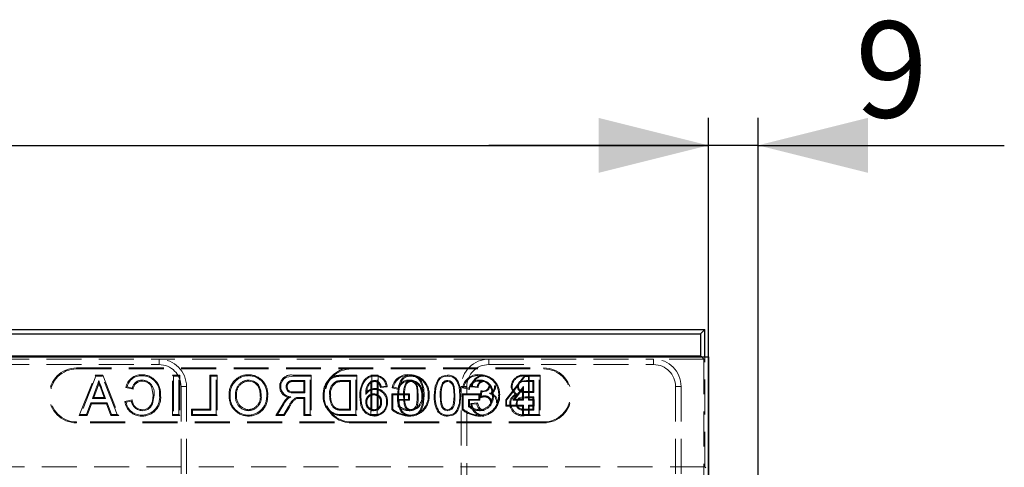
# Model space of a CAD drawing. Units: millimetres. Extents: x 0 to 420, y 0 to 297.
# Drawn here: x 228 to 263, y 253 to 270 of the extents above; entities that cross this region are included whole.
import ezdxf

# ---------------------------------------------------------------- set-up
doc = ezdxf.new("R2010")
doc.units = ezdxf.units.MM
doc.linetypes.add('HIDDEN', pattern=[1.905, 1.27, -0.635])
doc.linetypes.add('PHANTOM', pattern=[12.7, 6.35, -1.27, 1.27, -1.27, 1.27, -1.27])
doc.layers.add('FORMAT', color=7, linetype='Continuous')
doc.styles.add('SLDTEXTSTYLE2', font='TXT', dxfattribs={"width": 0.75})
doc.dimstyles.new('SLDDIMSTYLE0', dxfattribs={"dimtxt": 3.5, "dimasz": 4, "dimexe": 0, "dimexo": 0.0625, "dimgap": 0.875, "dimtad": 2, "dimlfac": 5, "dimrnd": 1e-09, "dimzin": 12, "dimdsep": 46, "dimtxsty": 'SLDTEXTSTYLE2', "dimsah": 1, "dimcen": 0.09, "dimadec": 0, "dimazin": 3, "dimtfac": 1, "dimtmove": 0, "dimatfit": 0, "dimfxl": 1, "dimfrac": 2, "dimtolj": 1, "dimtzin": 12, "dimarcsym": 0})
doc.dimstyles.new('SLDDIMSTYLE1', dxfattribs={"dimtxt": 3.5, "dimasz": 4, "dimexe": 0, "dimexo": 0.0625, "dimgap": 0.875, "dimtad": 2, "dimlfac": 5, "dimrnd": 1e-09, "dimzin": 12, "dimdsep": 46, "dimtxsty": 'SLDTEXTSTYLE2', "dimsah": 1, "dimcen": 0.09, "dimadec": 0, "dimazin": 3, "dimtfac": 1, "dimtofl": 0, "dimtmove": 0, "dimatfit": 3, "dimfxl": 1, "dimfrac": 2, "dimtolj": 1, "dimtzin": 12, "dimarcsym": 0})

# ---------------------------------------------------------------- blocks, each defined once
blk = doc.blocks.new('_D_1')
at = {"layer": 'FORMAT'}
for p, q in [((52.601, 257.315), (52.601, 266.015)), ((252.601, 257.315), (252.601, 266.015)), ((52.601, 265.015), (252.601, 265.015))]:
    blk.add_line(p, q, dxfattribs=at)
for points in [[(52.601, 265.015), (56.601, 264.015), (56.601, 266.015)], [(252.601, 265.015), (248.601, 266.015), (248.601, 264.015)]]:
    blk.add_solid(points, dxfattribs=at)
at = {"layer": 'FORMAT', "insert": (144.711, 269.527, 0.02), "char_height": 3.5, "attachment_point": 1, "style": 'SLDTEXTSTYLE2'}
blk.add_mtext('1000', dxfattribs=at)
blk = doc.blocks.new('_D_2')
at = {"layer": 'FORMAT'}
for p, q in [((252.601, 251.166), (252.601, 266.015)), ((254.401, 189.915), (254.401, 266.015)), ((252.601, 265.015), (244.601, 265.015)), ((254.401, 265.015), (252.601, 265.015)), ((254.401, 265.015), (263.364, 265.015))]:
    blk.add_line(p, q, dxfattribs=at)
for points in [[(252.601, 265.015), (248.601, 266.015), (248.601, 264.015)], [(254.401, 265.015), (258.401, 264.015), (258.401, 266.015)]]:
    blk.add_solid(points, dxfattribs=at)
at = {"layer": 'FORMAT', "insert": (257.934, 269.527, 0.02), "char_height": 3.5, "attachment_point": 1, "style": 'SLDTEXTSTYLE2'}
blk.add_mtext('9', dxfattribs=at)

msp = doc.modelspace()

# ---------------------------------------------------------------- linework, layer by layer
at = {"color": 7, "linetype": 'Continuous', "lineweight": 30}
for p, q in [((152.7363, 258.3147), (252.4665, 258.3147)), ((152.8935, 258.1575), (252.3093, 258.1575)), ((252.4665, 258.3147), (252.3093, 258.1575)), ((252.3093, 258.1575), (252.3093, 257.3575)), ((252.4665, 257.3147), (252.4665, 258.3147)), ((52.6014, 257.3147), (252.6014, 257.3147)), ((152.8935, 257.3575), (252.3093, 257.3575)), ((252.3093, 257.3575), (252.3522, 257.3147)), ((252.6014, 257.3147), (252.6014, 252.8652))]:
    msp.add_line(p, q, dxfattribs=at)
at = {"color": 7, "linetype": 'HIDDEN', "lineweight": 0}
for p, q in [((252.3522, 257.3147), (252.4316, 257.2353)), ((252.4665, 253.3147), (252.4665, 257.3147)), ((226.6014, 257.2353), (232.6014, 257.2353)), ((226.6014, 257.0353), (232.6014, 257.0353)), ((244.6014, 257.2353), (232.6014, 257.2353)), ((244.6014, 257.2353), (250.6014, 257.2353)), ((244.6014, 257.0353), (250.6014, 257.0353)), ((252.4316, 257.2353), (250.6014, 257.2353)), ((252.4316, 257.2353), (252.4316, 252.1845)), ((229.6014, 256.9147), (246.6014, 256.9147)), ((229.6014, 256.8794), (246.6014, 256.8794)), ((229.6943, 255.1794), (230.2782, 256.6499)), ((230.3021, 256.6147), (229.7463, 255.2147)), ((230.2782, 256.6499), (230.3021, 256.6147)), ((230.2782, 256.6499), (230.5487, 256.6499)), ((230.5248, 256.6147), (230.3021, 256.6147)), ((230.5487, 256.6499), (230.5248, 256.6147)), ((231.0806, 255.2147), (230.5248, 256.6147)), ((230.5487, 256.6499), (231.1326, 255.1794)), ((233.0938, 255.1794), (233.0938, 256.6499)), ((233.0938, 256.6499), (233.1291, 256.6147)), ((233.0938, 256.6499), (233.3618, 256.6499)), ((233.3265, 256.6147), (233.1291, 256.6147)), ((233.1291, 256.6147), (233.1291, 255.2147)), ((233.3618, 256.6499), (233.3265, 256.6147)), ((233.3265, 255.2147), (233.3265, 256.6147)), ((233.3618, 256.6499), (233.3618, 255.1794)), ((234.4472, 256.6499), (234.7151, 256.6499)), ((234.4472, 256.6499), (234.4824, 256.6147)), ((234.4472, 255.4115), (234.4472, 256.6499)), ((234.4824, 256.6147), (234.4824, 255.3762)), ((234.6799, 256.6147), (234.4824, 256.6147)), ((234.7151, 256.6499), (234.6799, 256.6147)), ((234.6799, 255.2147), (234.6799, 256.6147)), ((234.7151, 256.6499), (234.7151, 255.1794)), ((235.853, 256.6679), (235.8529, 256.6326)), ((237.4969, 256.6499), (238.1397, 256.6499)), ((238.1045, 256.6147), (237.497, 256.6147)), ((238.1397, 256.6499), (238.1045, 256.6147)), ((238.1045, 255.2147), (238.1045, 256.6147)), ((238.1397, 256.6499), (238.1397, 255.1794)), ((239.2841, 256.6499), (239.7982, 256.6499)), ((239.7629, 256.6147), (239.2842, 256.6147)), ((239.7982, 256.6499), (239.7629, 256.6147)), ((239.7629, 255.2147), (239.7629, 256.6147)), ((239.7982, 256.6499), (239.7982, 255.1794)), ((240.3092, 255.1794), (240.3092, 256.6499)), ((240.3092, 256.6499), (240.3445, 256.6147)), ((240.3092, 256.6499), (240.5772, 256.6499)), ((240.5419, 256.6147), (240.3445, 256.6147)), ((240.3445, 256.6147), (240.3445, 255.2147)), ((240.4571, 256.6499), (240.4573, 256.6147)), ((240.5772, 256.6499), (240.5419, 256.6147)), ((240.5419, 255.2147), (240.5419, 256.6147)), ((240.5772, 256.6499), (240.5772, 255.1794)), ((245.8984, 256.632), (245.2164, 255.7472)), ((245.7479, 256.3789), (245.9158, 256.5967)), ((246.0767, 256.632), (245.8984, 256.632)), ((245.9156, 256.6499), (246.4751, 256.6499)), ((246.4399, 256.6147), (245.9157, 256.6147)), ((245.9158, 256.5967), (246.0414, 256.5967)), ((246.0767, 256.632), (246.0414, 256.5967)), ((246.0414, 256.5967), (246.0414, 255.7352)), ((246.0767, 255.7704), (246.0767, 256.632)), ((246.4751, 256.6499), (246.4399, 256.6147)), ((246.4399, 255.2147), (246.4399, 256.6147)), ((246.4751, 256.6499), (246.4751, 255.1794)), ((231.4347, 256.2257), (231.6322, 256.1833)), ((233.4014, 256.2353), (233.4014, 252.1775)), ((233.6014, 256.2353), (233.6014, 252.1845)), ((235.8518, 256.4358), (235.8518, 256.4711)), ((237.4897, 256.4531), (237.907, 256.4531)), ((237.8718, 256.4179), (237.4899, 256.4179)), ((237.8718, 256.4179), (237.907, 256.4531)), ((237.8718, 256.0397), (237.8718, 256.4179)), ((237.907, 256.4531), (237.907, 256.0044)), ((239.2817, 256.4531), (239.5655, 256.4531)), ((239.5302, 256.4179), (239.2819, 256.4179)), ((239.5302, 256.4179), (239.5655, 256.4531)), ((239.5302, 255.4115), (239.5302, 256.4179)), ((239.5655, 256.4531), (239.5655, 255.3762)), ((240.0716, 256.4784), (240.0986, 256.4557)), ((240.3125, 256.3823), (240.2927, 256.4116)), ((240.5911, 256.3575), (240.6171, 256.3813)), ((240.6551, 256.1996), (240.6819, 256.2377)), ((240.6551, 256.1996), (240.9018, 256.2243)), ((240.8614, 256.2557), (240.6819, 256.2377)), ((240.9018, 256.2243), (240.8614, 256.2557)), ((241.1285, 256.2201), (241.3091, 256.1746)), ((243.6014, 252.1845), (243.6014, 256.2353)), ((243.6916, 256.2201), (243.8722, 256.1746)), ((243.8014, 252.1775), (243.8014, 256.2353)), ((243.9637, 256.2245), (244.2144, 256.1994)), ((244.1855, 256.2377), (244.006, 256.2557)), ((245.2517, 255.7352), (245.7055, 256.3239)), ((245.8619, 256.2394), (245.4732, 255.7352)), ((245.8267, 256.1359), (245.8619, 256.2394)), ((245.8619, 255.7352), (245.8619, 256.2394)), ((245.9757, 256.4531), (246.2424, 256.4531)), ((246.2072, 256.4179), (245.9758, 256.4179)), ((246.2072, 256.4179), (246.2424, 256.4531)), ((246.2072, 256.0576), (246.2072, 256.4179)), ((246.2424, 256.4531), (246.2424, 256.0224)), ((251.4014, 256.2353), (251.4014, 252.1775)), ((251.6014, 256.2353), (251.6014, 252.1845)), ((230.1745, 255.807), (230.3105, 256.1749)), ((230.3436, 256.1628), (230.2252, 255.8422)), ((230.3436, 256.1628), (230.3105, 256.1749)), ((230.4767, 256.1805), (230.5091, 256.1946)), ((230.6018, 255.8422), (230.4767, 256.1805)), ((230.5091, 256.1946), (230.6524, 255.807)), ((231.656, 256.1422), (231.3898, 256.1993)), ((235.1543, 255.9125), (235.1896, 255.9124)), ((235.4223, 255.914), (235.387, 255.9138)), ((236.2851, 255.8939), (236.3204, 255.8939)), ((236.5531, 255.8963), (236.5178, 255.8962)), ((237.907, 256.0044), (237.5321, 256.0044)), ((237.5324, 256.0397), (237.8718, 256.0397)), ((237.8718, 256.0397), (237.907, 256.0044)), ((239.9108, 255.8699), (239.946, 255.8701)), ((240.165, 256.0478), (240.1255, 255.9455)), ((240.4161, 255.9332), (240.4161, 255.9685)), ((240.4656, 256.1653), (240.4657, 256.1301)), ((241.0702, 255.3972), (241.0702, 255.9679)), ((241.0702, 255.9679), (241.7151, 255.9679)), ((241.0702, 255.9679), (241.1055, 255.9326)), ((241.3328, 256.1323), (241.0847, 256.1947)), ((241.6799, 255.9326), (241.1055, 255.9326)), ((241.1055, 255.9326), (241.1055, 255.4146)), ((241.7151, 255.9679), (241.6799, 255.9326)), ((241.6799, 255.7711), (241.6799, 255.9326)), ((241.7151, 255.9679), (241.7151, 255.7358)), ((243.6333, 255.3972), (243.6333, 255.9679)), ((243.6333, 255.9679), (244.2782, 255.9679)), ((243.6333, 255.9679), (243.6686, 255.9326)), ((243.8959, 256.1323), (243.6478, 256.1947)), ((244.2429, 255.9326), (243.6686, 255.9326)), ((243.6686, 255.9326), (243.6686, 255.4146)), ((244.2782, 255.9679), (244.2429, 255.9326)), ((244.2429, 255.7711), (244.2429, 255.9326)), ((244.2782, 255.9679), (244.2782, 255.7358)), ((244.3149, 256.0792), (244.2865, 255.8314)), ((244.3274, 255.8788), (244.3459, 256.0403)), ((244.3718, 256.0736), (244.3717, 256.0383)), ((245.5449, 255.7704), (245.8267, 256.1359)), ((245.8267, 256.1359), (245.8267, 255.7704)), ((245.9339, 255.8608), (246.2424, 255.8608)), ((245.9539, 256.0576), (246.2072, 256.0576)), ((246.2424, 256.0224), (245.9539, 256.0224)), ((246.2072, 256.0576), (246.2424, 256.0224)), ((246.2072, 255.8256), (246.2424, 255.8608)), ((246.2424, 255.8608), (246.2424, 255.3762)), ((229.9558, 255.2147), (230.1151, 255.6454)), ((230.1396, 255.6102), (229.9803, 255.1794)), ((230.1396, 255.6102), (230.1151, 255.6454)), ((230.1151, 255.6454), (230.7119, 255.6454)), ((230.6873, 255.6102), (230.1396, 255.6102)), ((230.2252, 255.8422), (230.1745, 255.807)), ((230.6524, 255.807), (230.1745, 255.807)), ((230.2252, 255.8422), (230.6018, 255.8422)), ((230.6018, 255.8422), (230.6524, 255.807)), ((230.6873, 255.6102), (230.7119, 255.6454)), ((230.8466, 255.1794), (230.6873, 255.6102)), ((230.7119, 255.6454), (230.8712, 255.2147)), ((231.3554, 255.6889), (231.6229, 255.7512)), ((231.5963, 255.7088), (231.3988, 255.6628)), ((236.8509, 255.1794), (237.1123, 255.6193)), ((237.1425, 255.6011), (236.9129, 255.2147)), ((237.1123, 255.6193), (237.1425, 255.6011)), ((237.1392, 255.2147), (237.3136, 255.5103)), ((237.7048, 255.8076), (237.7048, 255.8429)), ((237.7048, 255.8429), (237.907, 255.8429)), ((237.8718, 255.8076), (237.7048, 255.8076)), ((237.8718, 255.8076), (237.907, 255.8429)), ((237.8718, 255.1794), (237.8718, 255.8076)), ((237.907, 255.8429), (237.907, 255.2147)), ((240.1608, 255.6795), (240.1255, 255.6794)), ((240.6646, 255.6701), (240.6999, 255.6701)), ((240.9146, 255.6756), (240.8794, 255.6757)), ((241.3382, 255.7358), (241.3029, 255.7711)), ((241.3029, 255.5058), (241.3029, 255.7711)), ((241.3029, 255.7711), (241.6799, 255.7711)), ((241.7151, 255.7358), (241.3382, 255.7358)), ((241.3382, 255.7358), (241.3382, 255.5221)), ((241.7151, 255.7358), (241.6799, 255.7711)), ((243.9013, 255.7358), (243.866, 255.7711)), ((243.866, 255.7711), (244.2429, 255.7711)), ((243.866, 255.5058), (243.866, 255.7711)), ((243.9013, 255.7358), (243.9013, 255.5221)), ((244.2782, 255.7358), (243.9013, 255.7358)), ((244.1952, 255.6477), (243.9487, 255.6231)), ((243.9881, 255.5916), (244.1676, 255.6095)), ((244.2782, 255.7358), (244.2429, 255.7711)), ((245.2164, 255.7472), (245.2164, 255.5204)), ((245.2164, 255.7472), (245.2517, 255.7352)), ((245.2164, 255.5204), (245.2517, 255.5557)), ((245.2164, 255.5204), (245.8267, 255.5204)), ((245.2517, 255.5557), (245.2517, 255.7352)), ((245.8619, 255.5557), (245.2517, 255.5557)), ((245.5449, 255.7704), (245.4732, 255.7352)), ((245.4732, 255.7352), (245.8619, 255.7352)), ((245.8267, 255.7704), (245.5449, 255.7704)), ((245.8267, 255.7704), (245.8619, 255.7352)), ((245.8267, 255.5204), (245.8619, 255.5557)), ((245.8267, 255.5204), (245.8267, 255.1794)), ((245.8619, 255.2147), (245.8619, 255.5557)), ((246.2072, 255.8256), (245.9341, 255.8256)), ((246.0767, 255.7704), (246.0414, 255.7352)), ((246.0414, 255.7352), (246.2209, 255.7352)), ((246.0414, 255.5557), (246.0414, 255.2147)), ((246.0767, 255.5204), (246.0414, 255.5557)), ((246.2209, 255.5557), (246.0414, 255.5557)), ((246.2562, 255.7704), (246.0767, 255.7704)), ((246.0767, 255.1794), (246.0767, 255.5204)), ((246.0767, 255.5204), (246.2562, 255.5204)), ((246.2072, 255.4115), (246.2072, 255.8256)), ((246.2562, 255.7704), (246.2209, 255.7352)), ((246.2209, 255.7352), (246.2209, 255.5557)), ((246.2562, 255.5204), (246.2209, 255.5557)), ((246.2562, 255.5204), (246.2562, 255.7704)), ((229.6943, 255.1794), (229.7463, 255.2147)), ((229.9803, 255.1794), (229.6943, 255.1794)), ((229.7463, 255.2147), (229.9558, 255.2147)), ((229.9803, 255.1794), (229.9558, 255.2147)), ((230.8466, 255.1794), (230.8712, 255.2147)), ((231.1326, 255.1794), (230.8466, 255.1794)), ((230.8712, 255.2147), (231.0806, 255.2147)), ((231.1326, 255.1794), (231.0806, 255.2147)), ((233.0938, 255.1794), (233.1291, 255.2147)), ((233.3618, 255.1794), (233.0938, 255.1794)), ((233.1291, 255.2147), (233.3265, 255.2147)), ((233.3618, 255.1794), (233.3265, 255.2147)), ((233.7831, 255.4115), (234.4472, 255.4115)), ((233.7831, 255.4115), (233.8183, 255.3762)), ((233.7831, 255.1794), (233.7831, 255.4115)), ((233.7831, 255.1794), (233.8183, 255.2147)), ((234.7151, 255.1794), (233.7831, 255.1794)), ((233.8183, 255.3762), (233.8183, 255.2147)), ((234.4824, 255.3762), (233.8183, 255.3762)), ((233.8183, 255.2147), (234.6799, 255.2147)), ((234.4472, 255.4115), (234.4824, 255.3762)), ((234.7151, 255.1794), (234.6799, 255.2147)), ((235.8536, 255.1614), (235.8537, 255.1967)), ((235.8546, 255.3935), (235.8546, 255.3583)), ((236.8509, 255.1794), (236.9129, 255.2147)), ((237.1593, 255.1794), (236.8509, 255.1794)), ((236.9129, 255.2147), (237.1392, 255.2147)), ((237.1593, 255.1794), (237.1392, 255.2147)), ((237.3439, 255.4922), (237.1593, 255.1794)), ((237.8718, 255.1794), (237.907, 255.2147)), ((238.1397, 255.1794), (237.8718, 255.1794)), ((237.907, 255.2147), (238.1045, 255.2147)), ((238.1397, 255.1794), (238.1045, 255.2147)), ((239.7982, 255.1794), (239.2613, 255.1794)), ((239.2615, 255.2147), (239.7629, 255.2147)), ((239.5655, 255.3762), (239.2769, 255.3762)), ((239.2772, 255.4115), (239.5302, 255.4115)), ((239.5302, 255.4115), (239.5655, 255.3762)), ((239.7982, 255.1794), (239.7629, 255.2147)), ((240.3092, 255.1794), (240.3445, 255.2147)), ((240.5772, 255.1794), (240.3092, 255.1794)), ((240.3445, 255.2147), (240.5419, 255.2147)), ((240.4232, 255.3935), (240.4231, 255.3583)), ((240.4365, 255.1614), (240.4368, 255.1967)), ((240.5772, 255.1794), (240.5419, 255.2147)), ((245.8267, 255.1794), (245.9141, 255.1794)), ((245.9143, 255.2147), (245.8619, 255.2147)), ((246.2424, 255.3762), (245.9112, 255.3762)), ((245.9114, 255.4115), (246.2072, 255.4115)), ((246.4751, 255.1794), (245.9141, 255.1794)), ((245.9143, 255.2147), (246.4399, 255.2147)), ((246.0767, 255.1794), (246.0414, 255.2147)), ((246.2072, 255.4115), (246.2424, 255.3762)), ((246.4751, 255.1794), (246.4399, 255.2147)), ((246.6014, 254.9499), (229.6014, 254.9499)), ((246.6014, 254.9147), (229.6014, 254.9147)), ((252.4665, 253.3147), (225.8014, 253.3147)), ((252.5014, 253.2797), (252.4665, 253.3147))]:
    msp.add_line(p, q, dxfattribs=at)
at = {"color": 7, "linetype": 'PHANTOM', "lineweight": 0}
for p, q in [((232.6014, 257.0353), (232.6014, 257.2353)), ((244.6014, 257.0353), (244.6014, 257.2353)), ((250.6014, 257.0353), (250.6014, 257.2353)), ((229.6014, 256.8794), (229.6014, 256.9147)), ((239.6014, 256.8794), (239.6014, 256.9147)), ((246.6014, 256.8794), (246.6014, 256.9147)), ((233.4014, 256.2353), (233.6014, 256.2353)), ((240.6477, 256.2292), (240.6819, 256.2377)), ((243.8014, 256.2353), (243.6014, 256.2353)), ((251.4014, 256.2353), (251.6014, 256.2353)), ((229.6014, 254.9499), (229.6014, 254.9147)), ((239.6014, 254.9499), (239.6014, 254.9147)), ((246.6014, 254.9499), (246.6014, 254.9147))]:
    msp.add_line(p, q, dxfattribs=at)
at = {"color": 7, "linetype": 'HIDDEN', "lineweight": 0, "flags": 128}
for points in [[(231.9743, 256.6679), (231.9743, 256.6598), (231.9743, 256.6481), (231.9743, 256.6326)], [(237.497, 256.6147), (237.2351, 256.5798), (237.1433, 256.5228), (237.0779, 256.4375), (237.0368, 256.3279), (237.0276, 256.2372)], [(237.4969, 256.6499), (237.497, 256.6341), (237.497, 256.6147)], [(239.0286, 256.6288), (239.0323, 256.6133), (239.0369, 256.5945)], [(239.2841, 256.6499), (239.2842, 256.6418), (239.2842, 256.6302), (239.2842, 256.6147)], [(241.7663, 256.6499), (241.5829, 256.6166), (241.4744, 256.5482), (241.3933, 256.4491), (241.3168, 256.2556), (241.282, 255.905)], [(241.3173, 255.9051), (241.3363, 256.1731), (241.4233, 256.4305), (241.5018, 256.5253), (241.6081, 256.5885), (241.7479, 256.6143), (241.766, 256.6147)], [(241.6994, 256.6679), (241.6994, 256.6598), (241.6994, 256.6481), (241.6995, 256.6326)], [(241.766, 256.6147), (241.9322, 256.5843), (242.0323, 256.5248), (242.1062, 256.4343), (242.1856, 256.2255), (242.2147, 255.9051)], [(242.25, 255.9051), (242.2331, 256.1673), (242.151, 256.4258), (242.0721, 256.5361), (241.9584, 256.6116), (241.8352, 256.6456), (241.7663, 256.6499)], [(243.1017, 256.6499), (242.9183, 256.6166), (242.8098, 256.5482), (242.7287, 256.4491), (242.6522, 256.2556), (242.6174, 255.905)], [(242.6527, 255.9051), (242.6717, 256.1731), (242.7587, 256.4305), (242.8372, 256.5253), (242.9435, 256.5885), (243.0833, 256.6143), (243.1014, 256.6147)], [(243.1017, 256.6499), (243.1016, 256.6418), (243.1015, 256.6302), (243.1014, 256.6147)], [(243.1014, 256.6147), (243.2676, 256.5843), (243.3676, 256.5248), (243.4416, 256.4343), (243.521, 256.2255), (243.5501, 255.9051)], [(243.5854, 255.9051), (243.5685, 256.1673), (243.4864, 256.4258), (243.4075, 256.5361), (243.2937, 256.6116), (243.1706, 256.6456), (243.1017, 256.6499)], [(244.2625, 256.6679), (244.2625, 256.6598), (244.2625, 256.6481), (244.2626, 256.6326)], [(245.9156, 256.6499), (245.9157, 256.6418), (245.9157, 256.6302), (245.9157, 256.6147)], [(230.4089, 256.3389), (230.3949, 256.3011), (230.3436, 256.1628)], [(230.4089, 256.3389), (230.4092, 256.358), (230.4135, 256.4531)], [(230.4767, 256.1805), (230.4204, 256.3069), (230.4089, 256.3389)], [(231.3898, 256.1993), (231.41, 256.2112), (231.4347, 256.2257)], [(231.984, 256.4358), (231.9839, 256.4517), (231.9839, 256.4711)], [(232.3866, 255.9259), (232.3428, 256.1924), (232.2862, 256.298), (232.198, 256.3795), (232.0889, 256.4247), (231.984, 256.4358)], [(235.8518, 256.4711), (235.854, 256.471), (235.8628, 256.4708), (235.8981, 256.4692), (236.0371, 256.4352), (236.1585, 256.3596), (236.2047, 256.3143), (236.215, 256.3019), (236.25, 256.2473), (236.3058, 256.0774), (236.3204, 255.8939)], [(236.2851, 255.8939), (236.2851, 255.8955), (236.2849, 255.9044), (236.2841, 255.9397), (236.2694, 256.0806), (236.2069, 256.2516), (236.1892, 256.2775), (236.1042, 256.3571), (236.0017, 256.4111), (235.8518, 256.4358)], [(236.9923, 256.2373), (237.0082, 256.2373), (237.0276, 256.2372)], [(237.2603, 256.2329), (237.2444, 256.233), (237.225, 256.233)], [(237.5321, 256.0044), (237.408, 256.0139), (237.3364, 256.0363), (237.2862, 256.0726), (237.2507, 256.1234), (237.2287, 256.1891), (237.225, 256.233)], [(237.2603, 256.2329), (237.2748, 256.1558), (237.3036, 256.1062), (237.3486, 256.0697), (237.4109, 256.0492), (237.5324, 256.0397)], [(237.4899, 256.4179), (237.4899, 256.4269), (237.4898, 256.44), (237.4897, 256.4531)], [(238.8106, 256.5214), (238.8208, 256.5093), (238.8333, 256.4944)], [(239.0634, 256.3915), (239.0585, 256.4039), (239.0503, 256.4242)], [(239.2819, 256.4179), (239.2818, 256.4312), (239.2817, 256.4531)], [(240.4456, 256.4179), (240.4456, 256.4188), (240.4455, 256.4531)], [(240.6477, 256.2292), (240.6493, 256.223), (240.6551, 256.1996)], [(241.0847, 256.1947), (241.1044, 256.2061), (241.1285, 256.2201)], [(241.6068, 256.337), (241.5997, 256.3419), (241.5888, 256.3496), (241.5778, 256.3572)], [(241.7031, 256.4358), (241.7031, 256.4517), (241.7031, 256.4711)], [(241.764, 256.4179), (241.764, 256.4265), (241.764, 256.4398), (241.7641, 256.4531)], [(241.764, 256.4179), (241.8307, 256.4068), (241.8902, 256.371), (241.9419, 256.3061), (241.9771, 256.1991), (241.994, 256.0718), (242, 255.9057)], [(242.0353, 255.9057), (242.0052, 256.2346), (241.9646, 256.3373), (241.9076, 256.4025), (241.8447, 256.4392), (241.773, 256.4528), (241.7641, 256.4531)], [(242.9422, 256.337), (242.9351, 256.3419), (242.9242, 256.3496), (242.9132, 256.3572)], [(243.0993, 256.4179), (243.0994, 256.4265), (243.0994, 256.4398), (243.0994, 256.4531)], [(243.0993, 256.4179), (243.1661, 256.4068), (243.2256, 256.371), (243.2773, 256.3061), (243.3125, 256.1991), (243.3294, 256.0718), (243.3354, 255.9057)], [(243.3706, 255.9057), (243.3406, 256.2346), (243.2999, 256.3373), (243.243, 256.4025), (243.1801, 256.4392), (243.1084, 256.4528), (243.0994, 256.4531)], [(243.6478, 256.1947), (243.6675, 256.2061), (243.6916, 256.2201)], [(243.9637, 256.2245), (243.9828, 256.2385), (244.006, 256.2557)], [(244.2144, 256.1994), (244.2066, 256.2098), (244.196, 256.2238), (244.1855, 256.2377)], [(244.2662, 256.4358), (244.2662, 256.4517), (244.2662, 256.4711)], [(244.3717, 256.0383), (244.5084, 256.0662), (244.5685, 256.1015), (244.6053, 256.1421), (244.627, 256.1923), (244.6342, 256.2529)], [(244.599, 256.2529), (244.5902, 256.1919), (244.5687, 256.1514), (244.5348, 256.1207), (244.451, 256.0835), (244.3718, 256.0736)], [(244.599, 256.2529), (244.6094, 256.2529), (244.6218, 256.2529), (244.6342, 256.2529)], [(244.849, 256.2587), (244.8409, 256.2587), (244.8292, 256.2588), (244.8137, 256.2588)], [(245.4174, 256.2517), (245.4255, 256.2517), (245.4372, 256.2517), (245.4527, 256.2518)], [(245.6501, 256.2344), (245.6663, 256.3267), (245.6978, 256.3817), (245.7368, 256.4164), (245.7847, 256.4369), (245.9757, 256.4531)], [(245.6854, 256.2345), (245.6728, 256.2345), (245.6501, 256.2344)], [(245.9758, 256.4179), (245.8831, 256.4152), (245.8011, 256.4046), (245.7587, 256.3883), (245.7241, 256.3582), (245.6972, 256.3086), (245.6861, 256.2511), (245.6854, 256.2345)], [(245.9758, 256.4179), (245.9758, 256.4304), (245.9757, 256.4531)], [(231.656, 256.1422), (231.6453, 256.1607), (231.6322, 256.1833)], [(231.9888, 255.3935), (232.1184, 255.4149), (232.2234, 255.47), (232.3033, 255.5585), (232.3612, 255.702), (232.3866, 255.9259)], [(232.4219, 255.9259), (232.3652, 255.6024), (232.2953, 255.489), (232.1891, 255.4073), (232.0718, 255.3658), (231.9889, 255.3583)], [(232.3866, 255.9259), (232.4025, 255.9259), (232.4219, 255.9259)], [(232.6546, 255.9251), (232.6465, 255.9251), (232.6349, 255.9251), (232.6194, 255.925)], [(237.5324, 256.0397), (237.5322, 256.0238), (237.5321, 256.0044)], [(238.579, 255.9222), (238.5871, 255.9222), (238.5987, 255.9222), (238.6142, 255.9222)], [(238.6041, 255.9881), (238.6116, 255.7724), (238.6565, 255.5873)], [(238.8469, 255.9254), (238.8311, 255.9253), (238.8117, 255.9253)], [(239.9108, 255.8699), (239.9463, 255.5516), (240.0159, 255.3851), (240.1409, 255.2524), (240.2859, 255.1819), (240.4365, 255.1614)], [(240.4368, 255.1967), (240.2703, 255.2239), (240.124, 255.3114), (240.0327, 255.4263), (239.9675, 255.6174), (239.946, 255.8701)], [(241.282, 255.905), (241.2901, 255.9051), (241.3018, 255.9051), (241.3173, 255.9051)], [(241.3328, 256.1323), (241.3221, 256.1514), (241.3091, 256.1746)], [(241.4968, 255.9057), (241.5231, 255.5907), (241.5616, 255.4828), (241.62, 255.4133), (241.6842, 255.3735), (241.766, 255.3583)], [(241.5321, 255.9056), (241.5219, 255.9056), (241.5093, 255.9057), (241.4968, 255.9057)], [(241.766, 255.3936), (241.6891, 255.4097), (241.6325, 255.4497), (241.5905, 255.5033), (241.5558, 255.6064), (241.5367, 255.7546), (241.5321, 255.9056)], [(241.7658, 255.1614), (241.9534, 255.1966), (242.0609, 255.2656), (242.1408, 255.365), (242.2162, 255.559), (242.25, 255.9051)], [(241.766, 255.3583), (241.8465, 255.3732), (241.9153, 255.4162), (241.9659, 255.4756), (242.0013, 255.5612), (242.0288, 255.7305), (242.0353, 255.9057)], [(242, 255.9057), (241.9963, 255.7681), (241.9684, 255.5743), (241.9378, 255.4973), (241.8824, 255.4345), (241.8282, 255.404), (241.766, 255.3936)], [(242.2147, 255.9051), (242.1955, 255.6372), (242.1086, 255.3799), (242.0275, 255.2832), (241.9171, 255.2203), (241.8011, 255.1978), (241.766, 255.1967)], [(242, 255.9057), (242.0084, 255.9057), (242.0204, 255.9057), (242.0353, 255.9057)], [(242.1155, 256.1814), (242.123, 256.1844), (242.1338, 256.1888), (242.1482, 256.1946)], [(242.1651, 255.9149), (242.1732, 255.915), (242.1849, 255.9151), (242.2004, 255.9152)], [(242.25, 255.9051), (242.2419, 255.9051), (242.2303, 255.9051), (242.2147, 255.9051)], [(242.4331, 255.9079), (242.425, 255.9079), (242.4133, 255.9079), (242.3978, 255.9079)], [(242.6174, 255.905), (242.6255, 255.9051), (242.6372, 255.9051), (242.6527, 255.9051)], [(242.8674, 255.9056), (242.8573, 255.9056), (242.8447, 255.9057), (242.8322, 255.9057)], [(242.8322, 255.9057), (242.8585, 255.5907), (242.8969, 255.4828), (242.9554, 255.4133), (243.0196, 255.3735), (243.1014, 255.3583)], [(243.1014, 255.3936), (243.0245, 255.4097), (242.9679, 255.4497), (242.9259, 255.5033), (242.8912, 255.6064), (242.8721, 255.7546), (242.8674, 255.9056)], [(243.1012, 255.1614), (243.2887, 255.1966), (243.3963, 255.2656), (243.4762, 255.365), (243.5515, 255.559), (243.5854, 255.9051)], [(243.1014, 255.3583), (243.1819, 255.3732), (243.2507, 255.4162), (243.3012, 255.4756), (243.3367, 255.5612), (243.3642, 255.7305), (243.3706, 255.9057)], [(243.3354, 255.9057), (243.3316, 255.7681), (243.3038, 255.5743), (243.2732, 255.4973), (243.2178, 255.4345), (243.1636, 255.404), (243.1014, 255.3936)], [(243.5501, 255.9051), (243.5309, 255.6372), (243.4439, 255.3799), (243.3629, 255.2832), (243.2525, 255.2203), (243.1365, 255.1978), (243.1014, 255.1967)], [(243.3354, 255.9057), (243.3438, 255.9057), (243.3558, 255.9057), (243.3706, 255.9057)], [(243.5854, 255.9051), (243.5773, 255.9051), (243.5656, 255.9051), (243.5501, 255.9051)], [(243.8959, 256.1323), (243.8852, 256.1514), (243.8722, 256.1746)], [(244.2865, 255.8314), (244.3049, 255.8527), (244.3274, 255.8788)], [(244.3149, 256.0792), (244.32, 256.0728), (244.333, 256.0565), (244.3394, 256.0484), (244.3459, 256.0403)], [(244.4436, 255.8626), (244.4436, 255.8784), (244.4435, 255.8978)], [(244.7085, 255.9894), (244.6737, 255.9861), (244.6227, 255.9811)], [(244.6786, 256.1814), (244.6861, 256.1844), (244.6969, 256.1888), (244.7113, 256.1946)], [(244.7282, 255.9149), (244.7363, 255.915), (244.7479, 255.9151), (244.7635, 255.9152)], [(244.9962, 255.9079), (244.9881, 255.9079), (244.9764, 255.9079), (244.9609, 255.9079)], [(245.5795, 255.957), (245.6143, 255.9544), (245.6627, 255.9506)], [(245.5963, 255.6185), (245.6161, 255.7223), (245.654, 255.7819), (245.7104, 255.825), (245.7942, 255.851), (245.9339, 255.8608)], [(245.7965, 256.0724), (245.7916, 256.0574), (245.7856, 256.0389)], [(245.9341, 255.8256), (245.9341, 255.8343), (245.934, 255.8476), (245.9339, 255.8608)], [(245.9539, 256.0576), (245.9539, 256.0418), (245.9539, 256.0224)], [(231.3554, 255.6889), (231.3749, 255.6772), (231.3988, 255.6628)], [(231.6229, 255.7512), (231.6109, 255.7321), (231.5963, 255.7088)], [(237.2663, 255.8179), (237.2951, 255.8413), (237.3005, 255.8452)], [(237.2663, 255.8179), (237.2726, 255.8109), (237.2814, 255.8014), (237.2901, 255.7918)], [(237.3439, 255.4922), (237.3369, 255.4963), (237.3269, 255.5023), (237.3136, 255.5103)], [(237.616, 255.8021), (237.6122, 255.8176), (237.6075, 255.8364)], [(241.3382, 255.5221), (241.3223, 255.5147), (241.3029, 255.5058)], [(243.9013, 255.5221), (243.8854, 255.5147), (243.866, 255.5058)], [(243.9487, 255.6231), (243.9664, 255.6089), (243.9881, 255.5916)], [(244.1952, 255.6477), (244.188, 255.6377), (244.1778, 255.6236), (244.1676, 255.6095)], [(244.4301, 255.3935), (244.3369, 255.4096), (244.2875, 255.4394), (244.2507, 255.4836), (244.2108, 255.5804), (244.1952, 255.6477)], [(245.3636, 255.6156), (245.3717, 255.6156), (245.3833, 255.6157), (245.3988, 255.6157)], [(245.6316, 255.6185), (245.6157, 255.6185), (245.5963, 255.6185)], [(245.9341, 255.8256), (245.8006, 255.8163), (245.7354, 255.7979), (245.6897, 255.768), (245.6565, 255.7246), (245.6363, 255.6695), (245.6316, 255.6185)], [(231.9703, 255.1614), (231.9703, 255.1696), (231.9703, 255.1812), (231.9704, 255.1967)], [(231.9888, 255.3935), (231.9889, 255.3777), (231.9889, 255.3583)], [(238.9718, 255.4996), (238.964, 255.4921), (238.9552, 255.4837), (238.9463, 255.4752)], [(239.2613, 255.1794), (239.2613, 255.1875), (239.2614, 255.1992), (239.2615, 255.2147)], [(239.2772, 255.4115), (239.2771, 255.4007), (239.277, 255.3885), (239.2769, 255.3762)], [(241.0702, 255.3972), (241.0861, 255.405), (241.1055, 255.4146)], [(241.4256, 255.3098), (241.4381, 255.3196), (241.4533, 255.3316)], [(241.6839, 255.1614), (241.6839, 255.1696), (241.684, 255.1812), (241.6841, 255.1967)], [(241.7006, 255.3935), (241.7006, 255.3854), (241.7006, 255.3738), (241.7006, 255.3583)], [(242.7609, 255.3098), (242.7734, 255.3196), (242.7887, 255.3316)], [(243.1012, 255.1614), (243.1012, 255.1696), (243.1013, 255.1812), (243.1014, 255.1967)], [(243.1014, 255.3936), (243.1014, 255.3777), (243.1014, 255.3583)], [(243.6333, 255.3972), (243.6492, 255.405), (243.6686, 255.4146)], [(244.247, 255.1614), (244.247, 255.1696), (244.2471, 255.1812), (244.2472, 255.1967)], [(244.2637, 255.3935), (244.2637, 255.3854), (244.2637, 255.3738), (244.2637, 255.3583)], [(245.7977, 255.4177), (245.7949, 255.402), (245.7915, 255.3829)], [(245.9114, 255.4115), (245.9113, 255.3956), (245.9112, 255.3762)], [(245.9141, 255.1794), (245.9142, 255.1875), (245.9142, 255.1992), (245.9143, 255.2147)]]:
    msp.add_lwpolyline(points, dxfattribs=at)
at = {"color": 7, "linetype": 'HIDDEN', "lineweight": 0}
for centre, radius, start, end in [((232.6014, 256.2353), 1, 0, 90), ((232.6014, 256.2353), 0.8, 0, 90), ((244.6014, 256.2353), 1, 90, 180), ((244.6014, 256.2353), 0.8, 90, 180), ((250.6014, 256.2353), 1, 0, 90), ((250.6014, 256.2353), 0.8, 0, 90), ((229.6014, 255.9147), 1, 90, 270), ((229.6014, 255.9147), 0.9647, 90, 270), ((231.9545, 256.0937), 0.5745, 88.02382, 169.41341), ((231.9525, 256.1004), 0.5327, 87.65152, 166.39265), ((231.9704, 255.9814), 0.6865, 355.3022, 89.67124), ((231.9781, 255.9882), 0.6444, 354.37293, 90.33254), ((235.8513, 255.9687), 0.6992, 89.85997, 184.61407), ((235.8612, 255.9595), 0.6732, 90.70527, 184.00769), ((235.8599, 255.9706), 0.6621, 353.54696, 90.61038), ((235.8524, 255.964), 0.7039, 354.48342, 89.95405), ((237.4122, 256.2386), 0.42, 78.37145, 180.17045), ((239.6014, 255.9147), 0.9647, 90, 270), ((239.6014, 255.9147), 1, 90, 153.63471), ((239.1323, 256.1432), 0.4965, 102.05954, 130.37914), ((239.1353, 256.1373), 0.4677, 102.14582, 130.22398), ((239.2493, 255.518), 1.1325, 88.23498, 101.2369), ((239.2609, 255.3749), 1.24, 88.92359, 100.41011), ((240.4413, 256.1666), 0.4836, 88.12527, 139.85217), ((240.4452, 256.1578), 0.4571, 88.49059, 139.32633), ((240.4583, 256.2061), 0.4439, 2.35169, 90.14763), ((240.4723, 256.2246), 0.3904, 4.57249, 92.20001), ((241.6457, 256.1018), 0.5686, 84.58488, 170.59496), ((241.6421, 256.1106), 0.5251, 83.72711, 167.9688), ((241.7211, 255.9547), 0.7135, 356.24126, 91.74606), ((241.7273, 255.9606), 0.6726, 355.51161, 92.36582), ((244.2088, 256.1018), 0.5686, 84.58479, 170.59505), ((244.2052, 256.1106), 0.5251, 83.72697, 167.96887), ((244.4255, 256.1867), 0.4633, 91.21033, 175.32279), ((244.4084, 256.2098), 0.405, 88.996, 173.4869), ((244.2842, 255.9547), 0.7135, 356.24126, 91.74606), ((244.2903, 255.9606), 0.6726, 355.51149, 92.36582), ((245.8511, 256.2199), 0.4348, 81.45971, 175.81163), ((245.8424, 256.2314), 0.3902, 79.16507, 177.01129), ((246.6014, 255.9147), 1, 270, 90), ((246.6014, 255.9147), 0.9647, 270, 90), ((2.4229, 340.6416), 243.0379, 339.662745, 339.732676), ((231.4348, 256.6839), 1.0471, 192.73212, 207.86139), ((231.9758, 256.1222), 0.349, 88.67183, 169.90703), ((231.9815, 256.1087), 0.3272, 89.55802, 174.12265), ((231.9584, 256.0021), 0.4697, 350.66532, 86.89835), ((235.8746, 255.9796), 0.492, 92.66584, 187.68337), ((235.8829, 255.9725), 0.4643, 93.84547, 187.24753), ((237.3889, 256.2318), 0.3966, 179.20231, 257.12487), ((237.4171, 256.2502), 0.3898, 181.9089, 267.3175), ((237.4553, 256.2252), 0.2305, 81.41701, 178.07443), ((237.4511, 256.2311), 0.1908, 78.26048, 179.43371), ((239.3451, 255.9704), 0.7676, 134.12338, 183.60182), ((239.3454, 255.9703), 0.7327, 134.33978, 183.76218), ((239.2778, 256.0089), 0.4736, 118.70855, 190.16248), ((239.2973, 255.9995), 0.4564, 120.81994, 189.35325), ((239.2494, 255.771), 0.6829, 87.28621, 106.94665), ((239.2485, 255.7767), 0.6421, 87.01651, 106.75132), ((240.9055, 255.9324), 0.9967, 146.78716, 183.59734), ((240.8274, 255.9531), 0.8853, 145.41173, 185.38228), ((240.6584, 256.0175), 0.5377, 132.85477, 187.68907), ((240.6173, 256.0481), 0.4523, 132.3694, 180.03181), ((240.4437, 256.1575), 0.2956, 89.65357, 120.73205), ((240.4435, 256.159), 0.2588, 89.52914, 120.40515), ((240.4497, 256.222), 0.2311, 43.56915, 91.03174), ((240.4498, 256.2226), 0.1953, 43.68586, 91.23626), ((240.3663, 256.1816), 0.2854, 9.59002, 38.03849), ((240.3137, 256.158), 0.3768, 12.21783, 36.34968), ((241.6833, 256.0874), 0.3842, 87.03804, 166.87131), ((241.6771, 256.0899), 0.3469, 85.69408, 172.97365), ((242.4241, 255.9723), 0.9297, 155.54, 184.10704), ((242.4994, 255.9601), 0.9688, 157.10755, 183.2245), ((241.7621, 256.2282), 0.2249, 89.50272, 144.99991), ((241.7616, 256.2294), 0.1885, 89.27865, 145.18611), ((241.7365, 256.0283), 0.444, 21.9883, 94.30651), ((241.7343, 256.025), 0.412, 22.30913, 94.34174), ((243.7595, 255.9723), 0.9297, 155.54055, 184.10667), ((243.8347, 255.9601), 0.9688, 157.1075, 183.22493), ((243.0975, 256.2282), 0.2249, 89.50279, 144.99946), ((243.097, 256.2294), 0.1885, 89.27864, 145.18568), ((244.2464, 256.0874), 0.3842, 87.03798, 166.87126), ((244.2402, 256.0899), 0.3469, 85.69431, 172.97343), ((244.4233, 256.2142), 0.2389, 90.52042, 174.35202), ((244.4199, 256.212), 0.2058, 89.55195, 183.51889), ((244.2996, 256.0283), 0.444, 21.9884, 94.3064), ((244.2974, 256.025), 0.412, 22.30894, 94.34193), ((244.5085, 256.2642), 0.3053, 291.97336, 358.98022), ((244.5216, 256.2583), 0.3275, 304.81476, 0.08334), ((245.7772, 256.2578), 0.3599, 180.96731, 236.68109), ((245.7921, 256.2646), 0.3396, 182.16834, 247.61503), ((245.839, 256.2206), 0.1894, 175.82127, 253.62035), ((245.8376, 256.2197), 0.1529, 174.45678, 254.41385), ((231.9861, 255.8357), 0.6744, 268.65089, 7.6198), ((231.9716, 255.849), 0.6522, 269.89675, 6.69933), ((235.8587, 255.8673), 0.7058, 176.32941, 269.58589), ((235.8501, 255.8593), 0.6626, 175.40351, 270.31285), ((235.8677, 255.8438), 0.4857, 171.71185, 268.44892), ((235.8927, 255.865), 0.473, 174.05374, 265.36964), ((235.8569, 255.8586), 0.6972, 269.72962, 3.09626), ((235.8481, 255.867), 0.6703, 270.47655, 2.49241), ((235.8261, 255.8535), 0.4608, 273.54383, 5.03189), ((235.8419, 255.8396), 0.4815, 271.5027, 6.47468), ((237.5985, 255.4256), 0.4788, 114.64291, 130.10821), ((238.0437, 251.4955), 4.4127, 98.40246, 99.69593), ((239.234, 255.8391), 0.6602, 172.77126, 272.37372), ((239.2199, 255.8264), 0.6132, 171.01155, 273.89209), ((239.4721, 255.8776), 0.6621, 175.87058, 217.42967), ((239.4517, 255.8715), 0.6072, 174.91403, 217.7783), ((240.408, 255.6861), 0.2826, 88.3685, 181.3541), ((240.4629, 255.7294), 0.4007, 89.60123, 147.35456), ((240.4098, 255.6843), 0.2491, 88.55648, 181.08754), ((240.4622, 255.7307), 0.4347, 89.55636, 133.14127), ((240.4259, 255.6938), 0.2749, 355.06819, 92.06198), ((240.4289, 255.6964), 0.2372, 353.63227, 93.09832), ((240.4592, 255.7087), 0.4567, 355.83878, 89.19402), ((240.4536, 255.7035), 0.4267, 356.26568, 88.36971), ((242.2312, 255.8189), 0.953, 174.81638, 212.29406), ((242.3214, 255.8404), 1.0062, 176.31078, 210.37322), ((241.718, 255.8764), 0.7158, 267.26784, 2.52664), ((241.7164, 255.8781), 0.6821, 267.2866, 2.5104), ((241.7109, 255.8518), 0.4936, 268.81161, 7.38625), ((241.7035, 255.8586), 0.4651, 269.64153, 6.9536), ((241.4652, 255.9224), 0.7, 359.38276, 21.71235), ((241.4484, 255.9193), 0.752, 359.68784, 21.46822), ((243.5665, 255.8189), 0.953, 174.81658, 212.29399), ((243.6568, 255.8404), 1.0062, 176.31053, 210.37333), ((244.2811, 255.8764), 0.7158, 267.2679, 2.52657), ((244.2794, 255.8781), 0.6821, 267.28665, 2.5104), ((244.2739, 255.8518), 0.4936, 268.81156, 7.38639), ((244.2666, 255.8586), 0.4651, 269.64153, 6.9536), ((244.5196, 255.068), 0.7982, 95.4663, 106.98248), ((244.443, 257.1006), 1.0295, 262.85034, 266.03245), ((244.456, 255.4589), 0.4391, 91.62802, 107.02715), ((244.3875, 256.4167), 0.3787, 263.69134, 267.60696), ((244.4524, 255.6443), 0.2537, 358.41408, 92.01596), ((244.4527, 255.6446), 0.2182, 358.06836, 92.39239), ((244.5537, 255.656), 0.3324, 356.53487, 78.0197), ((244.0283, 255.9224), 0.7, 359.38279, 21.71262), ((244.5572, 255.658), 0.3643, 356.50449, 65.45286), ((244.0114, 255.9193), 0.752, 359.68794, 21.46782), ((245.73, 255.6229), 0.3665, 114.2355, 181.13853), ((245.7378, 255.62), 0.339, 102.78949, 180.72664), ((245.9307, 256.6508), 0.6289, 256.65833, 272.10963), ((245.9352, 256.7017), 0.6444, 257.57482, 271.66899), ((231.9609, 255.7727), 0.6113, 187.87612, 270.87837), ((231.9547, 255.761), 0.5644, 190.01124, 271.59378), ((231.9993, 255.7651), 0.4069, 187.94389, 268.53543), ((231.9912, 255.762), 0.3685, 181.67336, 269.63767), ((237.8778, 255.1849), 0.8801, 134.01159, 150.42744), ((237.8457, 255.2096), 0.8049, 133.66298, 150.89117), ((237.9017, 255.2758), 0.6331, 117.68935, 158.26544), ((237.9475, 255.2366), 0.6555, 120.38167, 157.05546), ((237.6897, 255.3336), 0.5095, 88.29947, 99.2848), ((237.6946, 255.2529), 0.5548, 88.93694, 98.13842), ((239.6014, 255.9147), 1, 200.38874, 270), ((240.4271, 255.6605), 0.3022, 176.41312, 269.22569), ((240.4267, 255.6602), 0.2666, 175.83095, 269.23616), ((240.4159, 255.6434), 0.2852, 271.44509, 5.37112), ((240.4224, 255.6379), 0.2444, 270.18961, 7.57567), ((240.4241, 255.6524), 0.4911, 271.458, 2.70282), ((240.4341, 255.6432), 0.4465, 270.35116, 4.17991), ((241.7089, 255.9903), 0.6321, 230.04335, 269.25246), ((241.7131, 256.0039), 0.6105, 232.11621, 268.82407), ((244.2719, 255.9903), 0.6321, 230.04322, 269.25259), ((244.2762, 256.0039), 0.6105, 232.11595, 268.82425), ((244.4134, 255.626), 0.4646, 180.35222, 271.27258), ((244.4118, 255.6214), 0.4248, 184.01962, 271.58738), ((244.4257, 255.6165), 0.2582, 181.534, 270.96765), ((245.8197, 255.6257), 0.4562, 181.27429, 281.94983), ((245.83, 255.6381), 0.4317, 182.96697, 281.26579), ((245.8249, 255.6093), 0.2288, 177.68665, 261.60177), ((245.8243, 255.6088), 0.193, 177.10631, 262.06949), ((239.223, 255.7979), 0.4251, 229.38243, 277.28158), ((239.2277, 255.8131), 0.4047, 230.78189, 277.03053), ((241.7178, 256.1663), 1.0054, 229.90678, 268.0695), ((241.6991, 256.1137), 0.9171, 229.66447, 269.05919), ((241.7503, 255.5903), 0.4292, 220.8233, 272.06734), ((241.7503, 255.5903), 0.3939, 221.04946, 272.2808), ((243.0857, 255.5903), 0.4291, 220.82311, 272.06743), ((243.0857, 255.5903), 0.3939, 221.04934, 272.28093), ((244.2809, 256.1663), 1.0054, 229.90678, 268.0695), ((244.2622, 256.1137), 0.9171, 229.66444, 269.05922), ((245.9019, 256.2788), 0.9027, 262.97379, 270.59234), ((245.893, 256.1207), 0.7094, 262.27517, 271.48601)]:
    msp.add_arc(centre, radius, start, end, dxfattribs=at)

# ---------------------------------------------------------------- dimensions: what is measured, and where the dimension line sits
at = {"layer": 'FORMAT'}
for p1, p2, dimstyle, picture, middle in [((52.6014, 257.3147), (252.6014, 257.3147), 'SLDDIMSTYLE1', '_D_1', (151.3047, 265.0151)), ((254.4014, 189.9147), (252.6014, 251.1659), 'SLDDIMSTYLE0', '_D_2', (260.6486, 265.0151))]:
    dim = msp.add_linear_dim(base=(252.6014, 265.0151), p1=p1, p2=p2, dimstyle=dimstyle, dxfattribs=at)
    dim.commit()
    dim.dimension.update_dxf_attribs({"geometry": picture, "text_midpoint": middle, "dimtype": 160})

doc.saveas('drawing.dxf')
